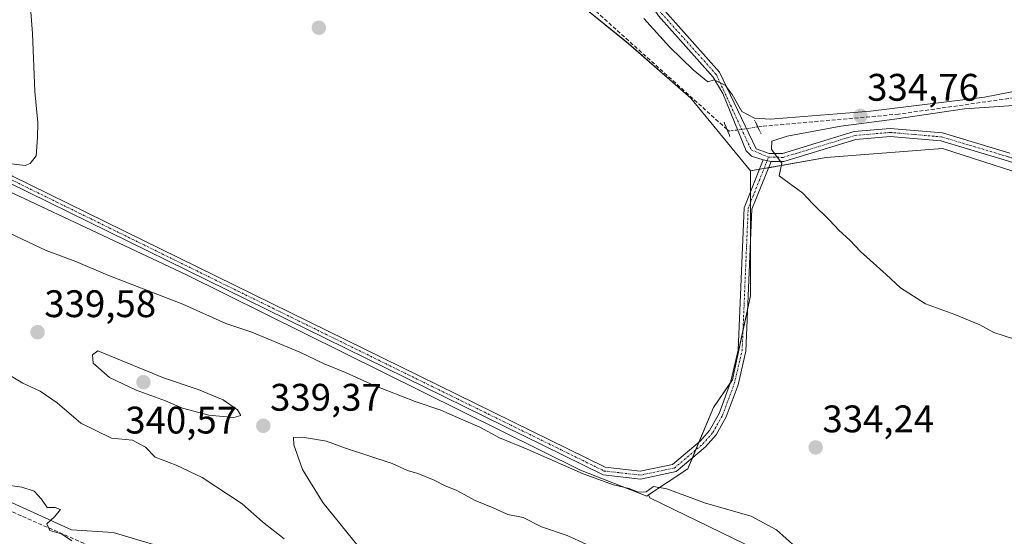
# Model space of a CAD drawing. Units: metres. Extents: x 611562 to 615032, y 4685369 to 4687738.
# Drawn here: x 613597 to 613854, y 4687401 to 4687536 of the extents above; entities that cross this region are included whole.
import ezdxf
from ezdxf.enums import TextEntityAlignment as Align

# ---------------------------------------------------------------- set-up
doc = ezdxf.new("R2010")
doc.units = ezdxf.units.M
doc.header["$MEASUREMENT"] = 0
for name, pattern in [('TRAZO_Y_PUNTO', [1, 0.5, -0.25, 0, -0.25]), ('TRAZOS2', [0.375, 0.25, -0.125]), ('TRAZOSX2', [1.5, 1, -0.5])]:
    doc.linetypes.add(name, pattern=pattern)
for name, color, linetype, lineweight in [('Camino', 19, 'Continuous', 0), ('Camino Cxs', 19, 'Continuous', 0), ('Camino eje', 39, 'TRAZO_Y_PUNTO', 13), ('Carátula', 7, 'Continuous', 5), ('Corriente artificial lineal', 5, 'TRAZOSX2', 13), ('Corriente artificial lineal oculto', 135, 'TRAZO_Y_PUNTO', 13), ('Cultivos herbáceos CxS', 92, 'Continuous', 0), ('Curva de nivel normal', 36, 'Continuous', 0), ('Matorral', 135, 'Continuous', 0), ('Matorral CxS', 135, 'Continuous', 0), ('Pista no pavimentada', 254, 'Continuous', 13), ('Pista no pavimentada Cxs', 254, 'Continuous', 0), ('Pista pavimentada eje', 135, 'TRAZO_Y_PUNTO', 0), ('Puente lineal', 2, 'TRAZOS2', 0), ('Punto de cota en terreno', 7, 'Continuous', 0), ('Rótulo de punto de cota en terreno', 19, 'Continuous', 0)]:
    doc.layers.add(name, color=color, linetype=linetype, lineweight=lineweight)
doc.styles.add('Arial', font='txt', dxfattribs={"height": 0.2})

# ---------------------------------------------------------------- blocks, each defined once
blk = doc.blocks.new('*U159')
at = {"layer": 'Cultivos herbáceos CxS', "color": 92, "linetype": 'Continuous', "lineweight": 0}
for points in [[(613594.49, 4687612.95, 330.24), (613636.61, 4687600.04, 330.95), (613661.74, 4687598.68, 331.98), (613706.58, 4687576.93, 333.34), (613733.75, 4687547.02, 333.39), (613755.49, 4687529.35, 333.97), (613771.79, 4687515.07, 334.07), (613787.32, 4687496.1, 334.69), (613787.32, 4687463.49, 334.09), (613782.66, 4687441.67, 333.77), (613777.72, 4687434.45, 333.87), (613770.97, 4687418.46, 334.53), (613760.75, 4687411.63, 335.21), (613760.28, 4687411.31, 335.28), (613743.03, 4687418.05, 334.66), (613640.11, 4687469.09, 332.53), (613571.89, 4687501.09, 331.34)], [(613587.81, 4687412.67, 329.71), (613610.22, 4687402.48, 330.06), (613621.09, 4687401.8, 330.55), (613650.98, 4687392.96, 332.16)]]:
    blk.add_polyline3d(points, dxfattribs=at)
blk = doc.blocks.new('*U181')
at = {"layer": 'Curva de nivel normal', "color": 36, "linetype": 'Continuous', "lineweight": 0}
blk.add_polyline3d([(613864.44, 4687518.5, 335), (613848.34, 4687515.3, 335), (613818.62, 4687511.68, 335), (613792.56, 4687509.61, 335), (613788.39, 4687509.83, 335), (613785.12, 4687511.63, 335), (613782.6, 4687516, 335), (613780.73, 4687518.46, 335), (613777.9, 4687519.9, 335), (613776.26, 4687519.3, 335), (613772.39, 4687522.46, 335), (613766.24, 4687528.48, 335), (613759.49, 4687535.88, 335)], dxfattribs=at)
blk = doc.blocks.new('*U195')
at = {"layer": 'Curva de nivel normal', "color": 36, "linetype": 'Continuous', "lineweight": 0}
for points in [[(613610.3, 4687399.64, 330), (613607.66, 4687401.46, 330), (613604.56, 4687402.37, 330), (613603.82, 4687404.1, 330), (613605.92, 4687406.01, 330), (613607.4, 4687407.83, 330), (613606, 4687408.3, 330), (613603.87, 4687408.34, 330), (613602.41, 4687410.48, 330), (613600.49, 4687412.56, 330), (613597.26, 4687413.66, 330), (613592.55, 4687414.29, 330)], [(613593.05, 4687498.11, 330), (613598.16, 4687497.55, 330), (613599.51, 4687498, 330), (613601.02, 4687500.08, 330), (613601.34, 4687504.78, 330), (613601.48, 4687508.72, 330), (613600.68, 4687516.78, 330), (613600.04, 4687531.93, 330), (613599.08, 4687544.48, 330), (613598.05, 4687567.46, 330), (613597.04, 4687577.16, 330), (613596.44, 4687586.95, 330)]]:
    blk.add_polyline3d(points, dxfattribs=at)
blk = doc.blocks.new('5PATER')
at = {"layer": 'Carátula', "linetype": 'Continuous', "lineweight": 5}
h = blk.add_hatch(color=250, dxfattribs=at)
edge = h.paths.add_edge_path()
edge.add_ellipse((0, 0.01), major_axis=(-1.33, -1.34), ratio=0.999422, start_angle=0, end_angle=360)

msp = doc.modelspace()

# ---------------------------------------------------------------- linework, layer by layer
at = {"layer": 'Camino', "color": 19, "linetype": 'Continuous', "lineweight": 0}
for points in [[(613792.7, 4687498.57, 334.81), (613787.74, 4687486.09, 334.51), (613786.17, 4687449.08, 333.83), (613784.09, 4687440.33, 333.81), (613780.98, 4687431.96, 333.96), (613778.36, 4687427.27, 334.1), (613775.65, 4687424.19, 334.21), (613767.95, 4687417.69, 334.56), (613758.7, 4687415.76, 334.69), (613748.9, 4687416.86, 334.67), (613593.95, 4687492.96, 331.17), (613575.44, 4687503.57, 330.34), (613547.65, 4687517.4, 330.22), (613527.83, 4687529.88, 329.2), (613506.31, 4687541.1, 328.8), (613489.5, 4687549.78, 328.56), (613470.4, 4687556.97, 327.71), (613453.42, 4687568.59, 327.41), (613437.19, 4687577.97, 327.51), (613407.53, 4687588.8, 328.35), (613359.27, 4687605.85, 328.79), (613316.5, 4687619.6, 330.16), (613219.22, 4687650.35, 333.61)], [(613408.21, 4687590.71, 328.34), (613438.05, 4687579.81, 327.82), (613454.5, 4687570.31, 327.75), (613471.34, 4687558.78, 327.79), (613490.32, 4687551.63, 328.51), (613507.25, 4687542.9, 328.61), (613528.84, 4687531.64, 328.94), (613548.65, 4687519.17, 330), (613576.4, 4687505.36, 330.14), (613594.9, 4687494.75, 330.74), (613749.48, 4687418.83, 334.24), (613758.61, 4687417.81, 334.46), (613767.03, 4687419.57, 334.42), (613774.22, 4687425.64, 334.13), (613776.69, 4687428.44, 334.01), (613779.14, 4687432.81, 333.92), (613782.14, 4687440.92, 333.77), (613784.16, 4687449.36, 333.77), (613785.73, 4687486.52, 334.48), (613790.68, 4687498.98, 334.76)], [(613790.68, 4687498.98, 334.76), (613792.7, 4687498.57, 334.81)]]:
    msp.add_polyline3d(points, dxfattribs=at)
at = {"layer": 'Camino Cxs', "color": 19, "linetype": 'Continuous', "lineweight": 0}
msp.add_polyline3d([(613594.9, 4687494.75, 330.74), (613749.48, 4687418.83, 334.24), (613758.61, 4687417.81, 334.46), (613767.03, 4687419.57, 334.42), (613774.22, 4687425.64, 334.13), (613776.69, 4687428.44, 334.01), (613779.14, 4687432.81, 333.92), (613782.14, 4687440.92, 333.77), (613784.16, 4687449.36, 333.77), (613785.73, 4687486.52, 334.48), (613790.68, 4687498.98, 334.76), (613792.7, 4687498.57, 334.81), (613787.74, 4687486.09, 334.51), (613786.17, 4687449.08, 333.83), (613784.09, 4687440.33, 333.81), (613780.98, 4687431.96, 333.96), (613778.36, 4687427.27, 334.1), (613775.65, 4687424.19, 334.21), (613767.95, 4687417.69, 334.56), (613758.7, 4687415.76, 334.69), (613748.9, 4687416.86, 334.67), (613593.95, 4687492.96, 331.17)], dxfattribs=at)
at = {"layer": 'Camino eje', "color": 39, "linetype": 'TRAZO_Y_PUNTO', "lineweight": 13}
msp.add_polyline3d([(613417.81, 4687585.98, 327.97), (613437.62, 4687578.89, 327.63), (613453.96, 4687569.45, 327.58), (613470.87, 4687557.88, 327.76), (613489.91, 4687550.71, 328.53), (613506.78, 4687542, 328.7), (613528.34, 4687530.76, 329.07), (613548.15, 4687518.29, 330.06), (613575.92, 4687504.47, 330.23), (613594.43, 4687493.86, 330.95), (613749.19, 4687417.85, 334.43), (613758.66, 4687416.79, 334.58), (613767.49, 4687418.63, 334.48), (613774.94, 4687424.92, 334.17), (613777.53, 4687427.86, 334.06), (613780.06, 4687432.39, 333.94), (613783.12, 4687440.63, 333.79), (613785.17, 4687449.22, 333.8), (613786.74, 4687486.31, 334.5), (613792.06, 4687499.71, 334.84)], dxfattribs=at)
at = {"layer": 'Corriente artificial lineal', "color": 5, "linetype": 'TRAZOSX2', "lineweight": 13}
for points in [[(613781.22, 4687506.94, 334.35), (613741.32, 4687542.87, 333.83), (613705.55, 4687575.68, 333.1), (613689.88, 4687590.92, 333.25), (613617.92, 4687612.3, 331.23), (613580.03, 4687623.09, 330.09), (613566.48, 4687625.85, 329.71)], [(613869.55, 4687517.08, 334.51), (613825.98, 4687510.91, 335.32), (613790.42, 4687507.74, 334.58), (613789.25, 4687507.56, 334.61)], [(613758.89, 4687301.36, 331.66), (613683.74, 4687358.09, 331.54), (613654.75, 4687380.95, 331.21), (613597.17, 4687406.14, 329.59), (613515.26, 4687442.97, 327.61), (613482.03, 4687456.94, 326.38), (613398.65, 4687494.35, 324.59)]]:
    msp.add_polyline3d(points, dxfattribs=at)
at = {"layer": 'Corriente artificial lineal oculto', "color": 135, "linetype": 'TRAZO_Y_PUNTO', "lineweight": 13}
msp.add_polyline3d([(613789.25, 4687507.56, 334.61), (613781.75, 4687506.47, 334.38), (613781.22, 4687506.94, 334.35)], dxfattribs=at)
at = {"layer": 'Cultivos herbáceos CxS', "color": 92, "linetype": 'Continuous', "lineweight": 0}
for points in [[(613787.32, 4687496.1, 334.69), (613771.79, 4687515.07, 334.07), (613755.48, 4687529.35, 333.97), (613733.75, 4687547.02, 333.39), (613718.51, 4687563.79, 333.24), (613706.58, 4687576.93, 333.34), (613701.97, 4687579.16, 333.02), (613661.74, 4687598.68, 331.98), (613636.61, 4687600.04, 330.95), (613594.49, 4687612.95, 330.24), (613565.98, 4687622.56, 329.8), (613565.95, 4687622.86, 329.79), (613564.6, 4687634.02, 329.56), (613580.9, 4687695.2, 331.06), (613581.25, 4687695.69, 331.05), (613588.88, 4687706.76, 332.79), (613614.39, 4687708.02, 333.5), (613616.23, 4687708.11, 333.49), (613628.08, 4687707.12, 333.91), (613629.15, 4687707.03, 333.97), (613630.21, 4687706.95, 334.04), (613643.67, 4687705.82, 334.34)], [(613571.89, 4687501.09, 331.34), (613640.11, 4687469.09, 332.53), (613743.03, 4687418.05, 334.66), (613760.28, 4687411.32, 335.28), (613760.74, 4687411.63, 335.21)], [(613798.17, 4687392.88, 335.46), (613761.12, 4687410.84, 335.3), (613760.74, 4687411.63, 335.21), (613770.97, 4687418.46, 334.53), (613777.72, 4687434.45, 333.87), (613782.66, 4687441.67, 333.77), (613787.32, 4687463.49, 334.09), (613787.32, 4687496.1, 334.69), (613807.12, 4687499.59, 335.33), (613837.4, 4687501.92, 335.91), (613866.52, 4687492.6, 335.3), (613899.09, 4687478.49, 334.22), (613899.33, 4687472.5, 334.65), (613899.33, 4687472.5, 334.65), (613874.36, 4687468.17, 335.58), (613867.54, 4687459.91, 335.46), (613862.82, 4687452.54, 335.17), (613862.82, 4687434.19, 334.07), (613876.4, 4687411.08, 332.81), (613889.99, 4687400.88, 332.44), (613898.82, 4687394.76, 331.8)], [(613787.32, 4687496.1, 334.69), (613789.7, 4687496.52, 334.73), (613790.88, 4687496.73, 334.76), (613792.05, 4687496.93, 334.79), (613807.12, 4687499.59, 335.33), (613837.4, 4687501.92, 335.91), (613866.52, 4687492.6, 335.3), (613899.09, 4687478.49, 334.22), (613899.33, 4687472.5, 334.65)], [(613760.74, 4687411.63, 335.21), (613770.97, 4687418.46, 334.53), (613772.14, 4687421.23, 334.35), (613773.01, 4687423.29, 334.22), (613773.88, 4687425.35, 334.14), (613777.72, 4687434.45, 333.87), (613782.13, 4687440.9, 333.77), (613782.66, 4687441.67, 333.77), (613785.39, 4687454.43, 333.87), (613786.65, 4687460.33, 334.02), (613787.32, 4687463.49, 334.09), (613787.32, 4687476.24, 334.32), (613787.32, 4687487.78, 334.54), (613787.32, 4687490.53, 334.61), (613787.32, 4687496.1, 334.69)], [(613760.74, 4687411.63, 335.21), (613770.97, 4687418.46, 334.53), (613772.14, 4687421.23, 334.35), (613773.01, 4687423.29, 334.22), (613773.88, 4687425.35, 334.14), (613777.72, 4687434.45, 333.87), (613782.13, 4687440.9, 333.77), (613782.66, 4687441.67, 333.77), (613785.39, 4687454.43, 333.87), (613786.65, 4687460.33, 334.02), (613787.32, 4687463.49, 334.09), (613787.32, 4687476.24, 334.32), (613787.32, 4687487.78, 334.54), (613787.32, 4687490.53, 334.61), (613787.32, 4687496.1, 334.69)], [(613899.33, 4687472.5, 334.65), (613874.36, 4687468.17, 335.58), (613867.54, 4687459.91, 335.46), (613862.82, 4687452.54, 335.17), (613862.82, 4687434.19, 334.07), (613876.4, 4687411.08, 332.81), (613889.99, 4687400.88, 332.44), (613898.82, 4687394.76, 331.8), (613898.82, 4687386.17, 331.01), (613901.45, 4687385.77, 330.95), (613904.07, 4687381.28, 330.76), (613904.82, 4687373.79, 330.5), (613899.21, 4687368.18, 331.28), (613890.23, 4687367.06, 332.17), (613855.42, 4687376.04, 333.68), (613798.17, 4687392.88, 335.46), (613761.12, 4687410.84, 335.3), (613760.74, 4687411.63, 335.21)], [(613650.98, 4687392.96, 332.16), (613621.09, 4687401.8, 330.55), (613610.22, 4687402.48, 330.06), (613587.81, 4687412.67, 329.71)]]:
    msp.add_polyline3d(points, dxfattribs=at)
at = {"layer": 'Curva de nivel normal', "color": 36, "linetype": 'Continuous', "lineweight": 0}
for points in [[(613856.06, 4687513.14, 335), (613843.2, 4687512.28, 335), (613824.89, 4687509.64, 335), (613810.93, 4687507.76, 335), (613796.87, 4687505.14, 335), (613792.9, 4687503.85, 335), (613792.86, 4687501.66, 335), (613795.56, 4687498.1, 335), (613794.86, 4687494.8, 335), (613801, 4687490.28, 335), (613803.62, 4687487.52, 335), (613807.92, 4687483.3, 335), (613810.45, 4687480.6, 335), (613813.3, 4687478.06, 335), (613816.01, 4687475.09, 335), (613822.71, 4687469.13, 335), (613826.49, 4687465.6, 335), (613832.96, 4687461.46, 335), (613840.67, 4687458.7, 335), (613847.17, 4687456, 335), (613850.78, 4687454, 335), (613855.98, 4687452.36, 335)], [(613799.15, 4687398, 335), (613794.16, 4687402.47, 335), (613787.54, 4687406.08, 335), (613775.6, 4687409.48, 335), (613765.57, 4687413.17, 335), (613762.08, 4687413.77, 335), (613760.15, 4687412.46, 335), (613758.08, 4687412.31, 335), (613755.7, 4687413.29, 335), (613751.59, 4687414.22, 335), (613743.72, 4687417.14, 335), (613729.09, 4687423.51, 335), (613721.84, 4687426.54, 335), (613716.73, 4687429.32, 335), (613713.06, 4687430.81, 335), (613706.6, 4687433.68, 335), (613699.9, 4687436.02, 335), (613689.21, 4687440.16, 335), (613681.74, 4687443.52, 335), (613676.11, 4687445.84, 335), (613669.82, 4687448.88, 335), (613657.3, 4687454.02, 335), (613650.54, 4687456.34, 335), (613639.3, 4687461.34, 335), (613619.74, 4687468.88, 335), (613611.42, 4687472.48, 335), (613603.63, 4687475.35, 335), (613594.11, 4687479.83, 335)], [(613569.71, 4687449.76, 335), (613574.1, 4687449.35, 335), (613576.85, 4687447.42, 335), (613579.27, 4687446.2, 335), (613585.56, 4687446.08, 335), (613591.35, 4687444.45, 335), (613597.58, 4687440.76, 335), (613602.1, 4687438.67, 335), (613606.48, 4687435.67, 335), (613612.65, 4687430.36, 335), (613620.7, 4687426.43, 335), (613626.14, 4687425.89, 335), (613629.58, 4687424.04, 335), (613632.03, 4687421.45, 335), (613637.54, 4687419.36, 335), (613644.31, 4687416.18, 335), (613654.74, 4687409.25, 335), (613660.07, 4687404.61, 335), (613665.7, 4687400.14, 335)], [(613652.55, 4687431.83, 340), (613654.44, 4687432.3, 340), (613653.56, 4687433.84, 340), (613649.81, 4687436.45, 340), (613643.27, 4687439.14, 340), (613634.28, 4687442.16, 340), (613617.11, 4687449.17, 340), (613615.75, 4687448.14, 340), (613615.93, 4687445.96, 340), (613620.17, 4687442.25, 340), (613627.15, 4687438.93, 340), (613634.79, 4687436.18, 340), (613639.2, 4687434.25, 340), (613646.04, 4687432.4, 340), (613652.55, 4687431.83, 340)], [(613744.5, 4687398.79, 340), (613739.49, 4687401.01, 340), (613732.84, 4687403.3, 340), (613728.05, 4687405.76, 340), (613724.07, 4687406.51, 340), (613720.19, 4687408.27, 340), (613715.54, 4687410.16, 340), (613710.61, 4687412.89, 340), (613707.72, 4687414.02, 340), (613704.83, 4687415.48, 340), (613700.55, 4687417.22, 340), (613697.85, 4687417.97, 340), (613693.85, 4687419.81, 340), (613681.73, 4687423.8, 340), (613676.73, 4687425.6, 340), (613670.48, 4687426.67, 340), (613668.14, 4687426.58, 340), (613668.22, 4687424.71, 340), (613670.53, 4687418.26, 340), (613675.8, 4687409.63, 340), (613685.04, 4687398.28, 340)]]:
    msp.add_polyline3d(points, dxfattribs=at)
at = {"layer": 'Matorral', "color": 135, "linetype": 'Continuous', "lineweight": 0}
for points in [[(613787.32, 4687496.1, 334.69), (613771.79, 4687515.07, 334.07), (613755.48, 4687529.35, 333.97), (613733.75, 4687547.02, 333.39), (613718.51, 4687563.79, 333.24), (613706.58, 4687576.93, 333.34), (613701.97, 4687579.16, 333.02), (613661.74, 4687598.68, 331.98), (613636.61, 4687600.04, 330.95), (613594.49, 4687612.95, 330.24), (613565.98, 4687622.56, 329.8), (613565.95, 4687622.86, 329.79), (613564.6, 4687634.02, 329.56), (613580.9, 4687695.2, 331.06), (613581.25, 4687695.69, 331.05), (613588.88, 4687706.76, 332.79), (613614.39, 4687708.02, 333.5), (613616.23, 4687708.11, 333.49), (613628.08, 4687707.12, 333.91), (613629.15, 4687707.03, 333.97), (613630.21, 4687706.95, 334.04), (613643.67, 4687705.82, 334.34)], [(613571.89, 4687501.09, 331.34), (613640.11, 4687469.09, 332.53), (613743.03, 4687418.05, 334.66), (613760.28, 4687411.32, 335.28), (613760.74, 4687411.63, 335.21)], [(613787.32, 4687496.1, 334.69), (613789.7, 4687496.52, 334.73), (613790.88, 4687496.73, 334.76), (613792.05, 4687496.93, 334.79), (613807.12, 4687499.59, 335.33), (613837.4, 4687501.92, 335.91), (613866.52, 4687492.6, 335.3), (613899.09, 4687478.49, 334.22), (613899.33, 4687472.5, 334.65)], [(613899.33, 4687472.5, 334.65), (613874.36, 4687468.17, 335.58), (613867.54, 4687459.91, 335.46), (613862.82, 4687452.54, 335.17), (613862.82, 4687434.19, 334.07), (613876.4, 4687411.08, 332.81), (613889.99, 4687400.88, 332.44), (613898.82, 4687394.76, 331.8), (613898.82, 4687386.17, 331.01), (613901.45, 4687385.77, 330.95), (613904.07, 4687381.28, 330.76), (613904.82, 4687373.79, 330.5), (613899.21, 4687368.18, 331.28), (613890.23, 4687367.06, 332.17), (613855.42, 4687376.04, 333.68), (613798.17, 4687392.88, 335.46), (613761.12, 4687410.84, 335.3), (613760.74, 4687411.63, 335.21)], [(613650.98, 4687392.96, 332.16), (613621.09, 4687401.8, 330.55), (613610.22, 4687402.48, 330.06), (613587.81, 4687412.67, 329.71)]]:
    msp.add_polyline3d(points, dxfattribs=at)
at = {"layer": 'Matorral CxS', "color": 135, "linetype": 'Continuous', "lineweight": 0}
for points in [[(613866.52, 4687492.6, 335.3), (613837.4, 4687501.92, 335.91), (613807.12, 4687499.59, 335.33), (613787.32, 4687496.1, 334.69), (613771.79, 4687515.07, 334.07), (613755.48, 4687529.35, 333.97), (613733.75, 4687547.02, 333.39), (613706.58, 4687576.93, 333.34), (613661.74, 4687598.68, 331.98), (613636.61, 4687600.04, 330.95), (613594.49, 4687612.95, 330.24)], [(613571.89, 4687501.09, 331.34), (613640.11, 4687469.09, 332.53), (613743.03, 4687418.05, 334.66), (613760.28, 4687411.31, 335.28), (613760.74, 4687411.63, 335.21), (613760.74, 4687411.63, 335.21), (613761.12, 4687410.84, 335.3), (613798.17, 4687392.88, 335.46)], [(613650.98, 4687392.96, 332.16), (613621.09, 4687401.8, 330.55), (613610.22, 4687402.48, 330.06), (613587.81, 4687412.67, 329.71)]]:
    msp.add_polyline3d(points, dxfattribs=at)
at = {"layer": 'Pista no pavimentada', "color": 254, "linetype": 'Continuous', "lineweight": 13}
for points in [[(613790.68, 4687498.98, 334.76), (613787.65, 4687499.99, 334.69), (613786.26, 4687501.37, 334.62), (613780.1, 4687516.26, 334.84), (613777.58, 4687520.59, 335.01), (613763.31, 4687536.53, 335.09), (613746.95, 4687561, 335.26), (613740.11, 4687568.73, 335.24), (613733.2, 4687574.77, 335.03), (613720.48, 4687582.38, 334.69), (613686.56, 4687598.09, 334.17), (613651.97, 4687610.21, 333.26), (613625.91, 4687620.52, 333.17), (613615.86, 4687625.59, 333.31), (613612.23, 4687629.03, 333.54), (613609.3, 4687633.33, 333.82), (613606.24, 4687644, 334.16), (613605.66, 4687653.08, 334.05), (613609.43, 4687665.17, 334.21), (613620.67, 4687681.9, 333.76), (613627.71, 4687698.37, 334.04), (613628.23, 4687710.44, 333.68)], [(613764.99, 4687537.84, 335.2), (613779.3, 4687521.84, 335.09), (613788.79, 4687501.85, 334.76), (613792.25, 4687500.69, 334.89), (613795.7, 4687500.69, 335.03), (613814.38, 4687506.4, 335.03), (613823.76, 4687507.2, 335.52), (613837.41, 4687506.02, 335.9), (613854.99, 4687500.77, 335.49)], [(613972.56, 4687400.31, 328.73), (613977, 4687414.86, 329.31), (613977.81, 4687419.76, 329.71), (613977.71, 4687430.79, 330.52), (613974.54, 4687436.54, 331.02), (613970.2, 4687441.15, 331.26), (613950.3, 4687453.31, 331.88), (613941.8, 4687459.53, 332.27), (613934.08, 4687465.86, 332.61), (613929.49, 4687471.24, 332.66), (613925.59, 4687473.41, 333.43), (613922.25, 4687474.24, 333.69), (613917.87, 4687473.57, 333.8), (613911, 4687474.57, 333.9), (613901.77, 4687478.42, 334.07), (613876.93, 4687491, 334.94), (613854.34, 4687498.75, 335.56), (613837.01, 4687503.93, 335.92), (613823.76, 4687505.07, 335.68), (613814.79, 4687504.3, 335.41), (613796.02, 4687498.57, 334.94), (613792.7, 4687498.57, 334.81)], [(613790.68, 4687498.98, 334.76), (613792.7, 4687498.57, 334.81)]]:
    msp.add_polyline3d(points, dxfattribs=at)
at = {"layer": 'Pista no pavimentada Cxs', "color": 254, "linetype": 'Continuous', "lineweight": 0}
for points in [[(613764.99, 4687537.84, 335.2), (613779.3, 4687521.84, 335.09), (613788.79, 4687501.85, 334.76), (613792.25, 4687500.69, 334.89), (613795.7, 4687500.69, 335.03), (613814.38, 4687506.4, 335.03), (613823.76, 4687507.2, 335.52), (613837.41, 4687506.02, 335.9), (613854.99, 4687500.77, 335.49)], [(613854.34, 4687498.75, 335.56), (613837.01, 4687503.93, 335.92), (613823.76, 4687505.07, 335.68), (613814.79, 4687504.3, 335.41), (613796.02, 4687498.57, 334.94), (613792.7, 4687498.57, 334.81), (613790.68, 4687498.98, 334.76), (613787.65, 4687499.99, 334.69), (613786.26, 4687501.37, 334.62), (613780.1, 4687516.26, 334.84), (613777.58, 4687520.59, 335.01), (613763.31, 4687536.53, 335.09)]]:
    msp.add_polyline3d(points, dxfattribs=at)
at = {"layer": 'Pista pavimentada eje', "color": 135, "linetype": 'TRAZO_Y_PUNTO', "lineweight": 0}
for points in [[(613629.41, 4687713.11, 333.72), (613628.77, 4687698.14, 334.1), (613621.61, 4687681.39, 333.87), (613610.4, 4687664.71, 334.29), (613606.74, 4687652.95, 334.12), (613607.29, 4687644.19, 334.23), (613610.27, 4687633.79, 333.88), (613613.05, 4687629.73, 333.67), (613616.48, 4687626.47, 333.41), (613626.35, 4687621.49, 333.28), (613652.34, 4687611.21, 333.38), (613686.96, 4687599.08, 334.39), (613720.98, 4687583.32, 334.77), (613733.83, 4687575.64, 335.16), (613740.86, 4687569.49, 335.33), (613747.8, 4687561.65, 335.33), (613764.15, 4687537.19, 335.15), (613778.44, 4687521.22, 335.04), (613787.53, 4687501.61, 334.68), (613792.06, 4687499.71, 334.84)], [(613792.06, 4687499.71, 334.84), (613795.86, 4687499.63, 334.98), (613814.59, 4687505.35, 335.22), (613823.76, 4687506.14, 335.6), (613837.21, 4687504.98, 335.91), (613854.67, 4687499.76, 335.53), (613877.35, 4687491.98, 334.89), (613902.22, 4687479.39, 334.02), (613911.29, 4687475.61, 333.87), (613917.87, 4687474.64, 333.75), (613922.3, 4687475.32, 333.62), (613925.98, 4687474.41, 333.18), (613930.18, 4687472.08, 332.4), (613934.83, 4687466.62, 332.42), (613942.46, 4687460.37, 332.15), (613950.89, 4687454.19, 331.75), (613970.88, 4687441.98, 331.14), (613975.41, 4687437.17, 330.94), (613978.77, 4687431.07, 330.5), (613978.87, 4687419.68, 329.7), (613978.04, 4687414.62, 329.35), (613973.56, 4687399.95, 328.75)]]:
    msp.add_polyline3d(points, dxfattribs=at)
at = {"layer": 'Puente lineal', "color": 2, "linetype": 'TRAZOS2', "lineweight": 0}
for points in [[(613781.98, 4687505.09, 334.52), (613780.46, 4687508.79, 334.48)], [(613788.39, 4687509.37, 335.45), (613790.11, 4687505.76, 334.55)]]:
    msp.add_polyline3d(points, dxfattribs=at)

# ---------------------------------------------------------------- block references
at = {"layer": 'Cultivos herbáceos CxS', "color": 92, "linetype": 'Continuous', "lineweight": 0}
msp.add_blockref('*U159', (0, 0), dxfattribs=at)
at = {"layer": 'Curva de nivel normal', "color": 36, "linetype": 'Continuous', "lineweight": 0}
for name in ['*U181', '*U195']:
    msp.add_blockref(name, (0, 0), dxfattribs=at)
at = {"layer": 'Punto de cota en terreno', "linetype": 'Continuous', "lineweight": 0}
for p in [(613674.77, 4687533.43, 331.89), (613816.02, 4687510.46, 334.76), (613601.4, 4687454.03, 339.58), (613629, 4687441, 340.57), (613660.28, 4687429.63, 339.37), (613804.35, 4687424, 334.24)]:
    msp.add_blockref('5PATER', p, dxfattribs=at)

# ---------------------------------------------------------------- texts
at = {"layer": 'Rótulo de punto de cota en terreno', "color": 19, "linetype": 'Continuous', "lineweight": 0, "style": 'Arial'}
for s, p in [('334,76', (613817.78, 4687512.22)), ('339,58', (613603.16, 4687455.79)), ('339,37', (613662.04, 4687431.39)), ('340,57', (613624.28, 4687425.44)), ('334,24', (613806.11, 4687425.76))]:
    msp.add_text(s, height=7, dxfattribs=at).set_placement(p, align=Align.BOTTOM_LEFT)

doc.saveas('drawing.dxf')
